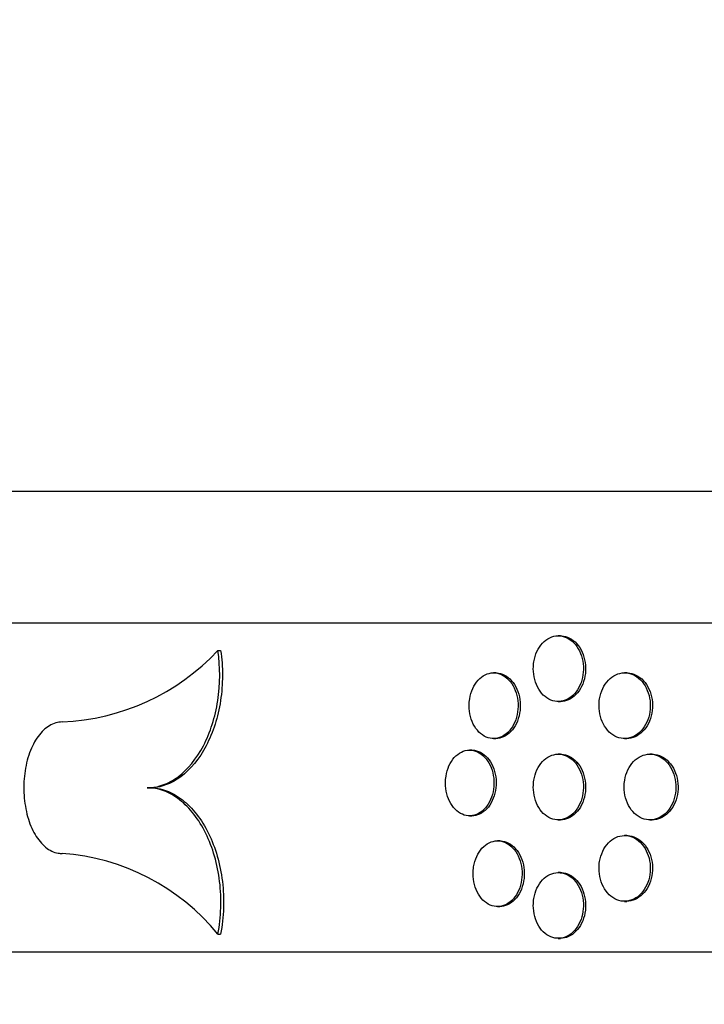
# Model space of a CAD drawing. Units: millimetres. Extents: x 0 to 879, y 0 to 1244.
# Drawn here: x 719 to 729, y 582 to 597 of the extents above; entities that cross this region are included whole.
import ezdxf
from ezdxf import colors
from ezdxf.entities.mleader import LeaderData, LeaderLine
from ezdxf.math import Vec2, Vec3

# ---------------------------------------------------------------- set-up
doc = ezdxf.new("R2010")
doc.units = ezdxf.units.MM
doc.layers.add('DV4_Défaut', color=7, linetype='Continuous')
doc.layers.add('Défaut', color=7, linetype='Continuous')

# ---------------------------------------------------------------- blocks, each defined once
blk = doc.blocks.new('_DOT')
at = {"color": 0}
blk.add_line((0, 0), (-1, 0), dxfattribs=at)
at = {"color": 0, "const_width": 0.333}
blk.add_lwpolyline([(-0.1665, 0, 1), (0.1665, 0, 1)], format="xyb", close=True, dxfattribs=at)
blk = doc.blocks.new('SE3')
at = {"layer": 'DV4_Défaut', "color": 7, "linetype": 'Continuous'}
for p, q in [((710.092, 589.529), (806.292, 589.529)), ((710.092, 587.529), (806.292, 587.529)), ((727.045, 587.332), (727.011, 587.332)), ((721.838, 587.109), (721.879, 587.109)), ((726.06, 586.769), (726.027, 586.769)), ((728.052, 586.769), (728.019, 586.769)), ((727.011, 586.332), (727.045, 586.332)), ((726.027, 585.769), (726.06, 585.769)), ((728.019, 585.769), (728.052, 585.769)), ((725.697, 585.595), (725.664, 585.595)), ((727.045, 585.532), (727.011, 585.532)), ((728.438, 585.532), (728.405, 585.532)), ((720.761, 585.022), (720.802, 585.022)), ((725.664, 584.595), (725.697, 584.595)), ((727.011, 584.532), (727.045, 584.532)), ((728.405, 584.532), (728.438, 584.532)), ((728.052, 584.295), (728.019, 584.295)), ((726.121, 584.215), (726.087, 584.215)), ((727.045, 583.732), (727.011, 583.732)), ((728.019, 583.295), (728.052, 583.295)), ((726.088, 583.215), (726.121, 583.215)), ((721.838, 582.797), (721.879, 582.797)), ((727.011, 582.732), (727.045, 582.732)), ((710.092, 582.529), (806.292, 582.529))]:
    blk.add_line(p, q, dxfattribs=at)
for centre, radius, start, end in [((719.322, 589.465), 3.446, 272.4863, 316.8858), ((719.229, 580.655), 3.376, 39.3985, 85.8807)]:
    blk.add_arc(centre, radius, start, end, dxfattribs=at)
for points, knots in [([(726.632, 586.832), (726.632, 586.776), (726.64, 586.72), (726.654, 586.667), (726.668, 586.614), (726.689, 586.564), (726.715, 586.52), (726.741, 586.476), (726.774, 586.438), (726.81, 586.408), (726.846, 586.379), (726.886, 586.357), (726.928, 586.345), (726.969, 586.332), (727.013, 586.329), (727.055, 586.336), (727.098, 586.342), (727.14, 586.358), (727.178, 586.383), (727.217, 586.407), (727.253, 586.441), (727.283, 586.481), (727.313, 586.521), (727.338, 586.568), (727.357, 586.618), (727.375, 586.669), (727.387, 586.724), (727.392, 586.78), (727.396, 586.836), (727.393, 586.893), (727.384, 586.947), (727.374, 587.002), (727.356, 587.055), (727.333, 587.102), (727.31, 587.149), (727.28, 587.192), (727.247, 587.226), (727.213, 587.261), (727.174, 587.288), (727.134, 587.306), (727.093, 587.324), (727.05, 587.333), (727.007, 587.332), (726.965, 587.332), (726.922, 587.322), (726.882, 587.302), (726.842, 587.283), (726.804, 587.255), (726.771, 587.22), (726.738, 587.184), (726.71, 587.141), (726.688, 587.093), (726.666, 587.045), (726.649, 586.992), (726.641, 586.937), (726.635, 586.903), (726.632, 586.867), (726.632, 586.832)], [0, 0, 0, 0, 0.053696, 0.053696, 0.053696, 0.107393, 0.107393, 0.107393, 0.161089, 0.161089, 0.161089, 0.214788, 0.214788, 0.214788, 0.268492, 0.268492, 0.268492, 0.322206, 0.322206, 0.322206, 0.37593, 0.37593, 0.37593, 0.429651, 0.429651, 0.429651, 0.483354, 0.483354, 0.483354, 0.537037, 0.537037, 0.537037, 0.590712, 0.590712, 0.590712, 0.6444, 0.6444, 0.6444, 0.698109, 0.698109, 0.698109, 0.751832, 0.751832, 0.751832, 0.805554, 0.805554, 0.805554, 0.859266, 0.859266, 0.859266, 0.912968, 0.912968, 0.912968, 0.966665, 0.966665, 0.966665, 1, 1, 1, 1]), ([(727.045, 587.332), (727.059, 587.332), (727.074, 587.331), (727.089, 587.329), (727.131, 587.323), (727.173, 587.306), (727.212, 587.282), (727.25, 587.257), (727.286, 587.224), (727.316, 587.184), (727.346, 587.144), (727.372, 587.097), (727.39, 587.047), (727.408, 586.996), (727.42, 586.941), (727.425, 586.885), (727.429, 586.829), (727.427, 586.772), (727.417, 586.717), (727.407, 586.663), (727.39, 586.61), (727.366, 586.563), (727.343, 586.516), (727.314, 586.473), (727.28, 586.439), (727.246, 586.404), (727.207, 586.377), (727.167, 586.359), (727.128, 586.341), (727.086, 586.332), (727.044, 586.332)], [0, 0, 0, 0, 0.036725, 0.036725, 0.036725, 0.14414, 0.14414, 0.14414, 0.251573, 0.251573, 0.251573, 0.359001, 0.359001, 0.359001, 0.466394, 0.466394, 0.466394, 0.573744, 0.573744, 0.573744, 0.68108, 0.68108, 0.68108, 0.788441, 0.788441, 0.788441, 0.895846, 0.895846, 0.895846, 1, 1, 1, 1]), ([(720.761, 585.022), (720.842, 585.022), (720.922, 585.036), (721.08, 585.092), (721.159, 585.135), (721.38, 585.3), (721.513, 585.463), (721.67, 585.761), (721.715, 585.871), (721.788, 586.1), (721.817, 586.221), (721.874, 586.597), (721.875, 586.857), (721.838, 587.109)], [0, 0, 0, 0, 0.125, 0.125, 0.25, 0.25, 0.5, 0.5, 0.625, 0.625, 0.75, 0.75, 1, 1, 1, 1]), ([(721.879, 587.109), (721.898, 586.985), (721.907, 586.855), (721.906, 586.6), (721.897, 586.473), (721.858, 586.221), (721.83, 586.101), (721.757, 585.872), (721.711, 585.761), (721.555, 585.463), (721.421, 585.3), (721.2, 585.135), (721.122, 585.092), (720.964, 585.036), (720.884, 585.022), (720.802, 585.022)], [0, 0, 0, 0, 0.125, 0.125, 0.25, 0.25, 0.375, 0.375, 0.5, 0.5, 0.75, 0.75, 0.875, 0.875, 1, 1, 1, 1]), ([(725.657, 586.269), (725.657, 586.213), (725.664, 586.157), (725.678, 586.104), (725.692, 586.051), (725.712, 586.001), (725.738, 585.957), (725.764, 585.913), (725.796, 585.875), (725.831, 585.845), (725.866, 585.816), (725.905, 585.794), (725.946, 585.782), (725.986, 585.769), (726.029, 585.766), (726.07, 585.773), (726.112, 585.779), (726.153, 585.795), (726.19, 585.82), (726.228, 585.844), (726.263, 585.878), (726.292, 585.918), (726.322, 585.957), (726.347, 586.005), (726.365, 586.055), (726.383, 586.106), (726.394, 586.161), (726.399, 586.217), (726.403, 586.272), (726.4, 586.33), (726.391, 586.384), (726.381, 586.439), (726.364, 586.492), (726.342, 586.539), (726.319, 586.586), (726.29, 586.629), (726.257, 586.663), (726.224, 586.698), (726.186, 586.725), (726.147, 586.743), (726.107, 586.761), (726.065, 586.77), (726.023, 586.769), (725.982, 586.769), (725.94, 586.758), (725.901, 586.739), (725.862, 586.72), (725.825, 586.692), (725.793, 586.656), (725.761, 586.621), (725.733, 586.578), (725.711, 586.53), (725.69, 586.482), (725.674, 586.429), (725.665, 586.374), (725.66, 586.34), (725.657, 586.304), (725.657, 586.269)], [0, 0, 0, 0, 0.053698, 0.053698, 0.053698, 0.107395, 0.107395, 0.107395, 0.161098, 0.161098, 0.161098, 0.214807, 0.214807, 0.214807, 0.268516, 0.268516, 0.268516, 0.32222, 0.32222, 0.32222, 0.375921, 0.375921, 0.375921, 0.429623, 0.429623, 0.429623, 0.483326, 0.483326, 0.483326, 0.53703, 0.53703, 0.53703, 0.590733, 0.590733, 0.590733, 0.644436, 0.644436, 0.644436, 0.698139, 0.698139, 0.698139, 0.75184, 0.75184, 0.75184, 0.805542, 0.805542, 0.805542, 0.859248, 0.859248, 0.859248, 0.912958, 0.912958, 0.912958, 0.966665, 0.966665, 0.966665, 1, 1, 1, 1]), ([(726.061, 586.769), (726.075, 586.769), (726.089, 586.768), (726.103, 586.766), (726.145, 586.76), (726.186, 586.743), (726.224, 586.719), (726.261, 586.694), (726.296, 586.661), (726.326, 586.621), (726.355, 586.581), (726.38, 586.534), (726.398, 586.484), (726.416, 586.433), (726.427, 586.378), (726.432, 586.322), (726.436, 586.266), (726.434, 586.209), (726.424, 586.154), (726.414, 586.1), (726.397, 586.047), (726.375, 586), (726.352, 585.953), (726.323, 585.91), (726.29, 585.876), (726.257, 585.841), (726.219, 585.814), (726.18, 585.796), (726.142, 585.778), (726.101, 585.769), (726.06, 585.769)], [0, 0, 0, 0, 0.036746, 0.036746, 0.036746, 0.144146, 0.144146, 0.144146, 0.251541, 0.251541, 0.251541, 0.358937, 0.358937, 0.358937, 0.466335, 0.466335, 0.466335, 0.573734, 0.573734, 0.573734, 0.681132, 0.681132, 0.681132, 0.788531, 0.788531, 0.788531, 0.895929, 0.895929, 0.895929, 1, 1, 1, 1]), ([(727.631, 586.269), (727.631, 586.213), (727.638, 586.157), (727.653, 586.104), (727.667, 586.051), (727.689, 586.001), (727.716, 585.957), (727.743, 585.914), (727.776, 585.875), (727.813, 585.846), (727.849, 585.816), (727.891, 585.794), (727.933, 585.782), (727.976, 585.769), (728.021, 585.766), (728.064, 585.773), (728.107, 585.779), (728.151, 585.795), (728.19, 585.82), (728.229, 585.844), (728.266, 585.878), (728.297, 585.918), (728.328, 585.958), (728.354, 586.005), (728.373, 586.055), (728.392, 586.106), (728.404, 586.161), (728.408, 586.217), (728.413, 586.273), (728.41, 586.33), (728.4, 586.384), (728.39, 586.439), (728.372, 586.492), (728.349, 586.539), (728.325, 586.586), (728.295, 586.628), (728.26, 586.663), (728.226, 586.697), (728.186, 586.725), (728.145, 586.743), (728.103, 586.761), (728.059, 586.77), (728.015, 586.769), (727.972, 586.769), (727.927, 586.759), (727.886, 586.739), (727.846, 586.72), (727.807, 586.692), (727.773, 586.656), (727.739, 586.621), (727.71, 586.578), (727.688, 586.53), (727.665, 586.482), (727.649, 586.429), (727.639, 586.374), (727.634, 586.34), (727.631, 586.304), (727.631, 586.269)], [0, 0, 0, 0, 0.053645, 0.053645, 0.053645, 0.10729, 0.10729, 0.10729, 0.160947, 0.160947, 0.160947, 0.214639, 0.214639, 0.214639, 0.26838, 0.26838, 0.26838, 0.322163, 0.322163, 0.322163, 0.375961, 0.375961, 0.375961, 0.429722, 0.429722, 0.429722, 0.483407, 0.483407, 0.483407, 0.537019, 0.537019, 0.537019, 0.590606, 0.590606, 0.590606, 0.644236, 0.644236, 0.644236, 0.697945, 0.697945, 0.697945, 0.751721, 0.751721, 0.751721, 0.805519, 0.805519, 0.805519, 0.859292, 0.859292, 0.859292, 0.913019, 0.913019, 0.913019, 0.9667, 0.9667, 0.9667, 1, 1, 1, 1]), ([(728.053, 586.769), (728.067, 586.769), (728.082, 586.768), (728.097, 586.766), (728.141, 586.76), (728.184, 586.743), (728.223, 586.719), (728.263, 586.694), (728.299, 586.661), (728.33, 586.621), (728.361, 586.581), (728.387, 586.534), (728.406, 586.483), (728.425, 586.433), (728.437, 586.377), (728.442, 586.322), (728.446, 586.266), (728.443, 586.209), (728.433, 586.154), (728.423, 586.1), (728.406, 586.047), (728.382, 586), (728.358, 585.953), (728.328, 585.91), (728.294, 585.876), (728.259, 585.841), (728.219, 585.814), (728.178, 585.796), (728.138, 585.778), (728.095, 585.769), (728.052, 585.769)], [0, 0, 0, 0, 0.036529, 0.036529, 0.036529, 0.144078, 0.144078, 0.144078, 0.251653, 0.251653, 0.251653, 0.359156, 0.359156, 0.359156, 0.466507, 0.466507, 0.466507, 0.57371, 0.57371, 0.57371, 0.680865, 0.680865, 0.680865, 0.788104, 0.788104, 0.788104, 0.895501, 0.895501, 0.895501, 1, 1, 1, 1]), ([(719.472, 586.022), (719.405, 586.022), (719.338, 586.002), (719.276, 585.965), (719.214, 585.928), (719.155, 585.873), (719.104, 585.803), (719.053, 585.733), (719.009, 585.647), (718.974, 585.552), (718.94, 585.457), (718.915, 585.35), (718.901, 585.241), (718.887, 585.132), (718.883, 585.017), (718.891, 584.906), (718.898, 584.795), (718.917, 584.684), (718.945, 584.584), (718.973, 584.483), (719.012, 584.39), (719.058, 584.311), (719.105, 584.232), (719.16, 584.166), (719.219, 584.118), (719.278, 584.07), (719.343, 584.039), (719.409, 584.027), (719.43, 584.024), (719.451, 584.022), (719.472, 584.022)], [0, 0, 0, 0, 0.107438, 0.107438, 0.107438, 0.214879, 0.214879, 0.214879, 0.322286, 0.322286, 0.322286, 0.429679, 0.429679, 0.429679, 0.537076, 0.537076, 0.537076, 0.644475, 0.644475, 0.644475, 0.751873, 0.751873, 0.751873, 0.859267, 0.859267, 0.859267, 0.966665, 0.966665, 0.966665, 1, 1, 1, 1]), ([(725.297, 585.095), (725.297, 585.039), (725.304, 584.982), (725.318, 584.93), (725.331, 584.877), (725.351, 584.826), (725.377, 584.783), (725.403, 584.739), (725.434, 584.701), (725.469, 584.671), (725.504, 584.641), (725.543, 584.62), (725.583, 584.607), (725.623, 584.595), (725.665, 584.592), (725.706, 584.598), (725.747, 584.605), (725.788, 584.621), (725.825, 584.646), (725.863, 584.67), (725.897, 584.704), (725.926, 584.743), (725.956, 584.783), (725.98, 584.83), (725.998, 584.881), (726.016, 584.931), (726.027, 584.987), (726.032, 585.042), (726.036, 585.098), (726.033, 585.156), (726.024, 585.21), (726.014, 585.264), (725.998, 585.317), (725.975, 585.365), (725.953, 585.412), (725.924, 585.454), (725.891, 585.489), (725.859, 585.523), (725.821, 585.551), (725.782, 585.569), (725.743, 585.587), (725.701, 585.596), (725.66, 585.595), (725.619, 585.594), (725.577, 585.584), (725.538, 585.565), (725.5, 585.546), (725.463, 585.518), (725.431, 585.482), (725.399, 585.447), (725.372, 585.403), (725.35, 585.356), (725.329, 585.308), (725.314, 585.254), (725.305, 585.2), (725.3, 585.165), (725.297, 585.13), (725.297, 585.095)], [0, 0, 0, 0, 0.053686, 0.053686, 0.053686, 0.10737, 0.10737, 0.10737, 0.161067, 0.161067, 0.161067, 0.214781, 0.214781, 0.214781, 0.268502, 0.268502, 0.268502, 0.322218, 0.322218, 0.322218, 0.375924, 0.375924, 0.375924, 0.429624, 0.429624, 0.429624, 0.483322, 0.483322, 0.483322, 0.53702, 0.53702, 0.53702, 0.590719, 0.590719, 0.590719, 0.644417, 0.644417, 0.644417, 0.698115, 0.698115, 0.698115, 0.751817, 0.751817, 0.751817, 0.805525, 0.805525, 0.805525, 0.859244, 0.859244, 0.859244, 0.912964, 0.912964, 0.912964, 0.966674, 0.966674, 0.966674, 1, 1, 1, 1]), ([(725.697, 585.595), (725.711, 585.595), (725.725, 585.594), (725.739, 585.592), (725.78, 585.585), (725.821, 585.569), (725.858, 585.545), (725.896, 585.52), (725.93, 585.487), (725.96, 585.447), (725.989, 585.407), (726.013, 585.36), (726.031, 585.309), (726.049, 585.259), (726.06, 585.203), (726.065, 585.148), (726.069, 585.092), (726.067, 585.035), (726.057, 584.98), (726.047, 584.926), (726.031, 584.873), (726.008, 584.826), (725.986, 584.778), (725.957, 584.736), (725.925, 584.701), (725.892, 584.667), (725.854, 584.639), (725.815, 584.622), (725.777, 584.604), (725.737, 584.595), (725.697, 584.595)], [0, 0, 0, 0, 0.036709, 0.036709, 0.036709, 0.144135, 0.144135, 0.144135, 0.251542, 0.251542, 0.251542, 0.358936, 0.358936, 0.358936, 0.466327, 0.466327, 0.466327, 0.573718, 0.573718, 0.573718, 0.681109, 0.681109, 0.681109, 0.7885, 0.7885, 0.7885, 0.895892, 0.895892, 0.895892, 1, 1, 1, 1]), ([(726.632, 585.032), (726.632, 584.976), (726.64, 584.92), (726.654, 584.867), (726.668, 584.814), (726.689, 584.764), (726.715, 584.72), (726.741, 584.676), (726.774, 584.638), (726.81, 584.608), (726.846, 584.579), (726.886, 584.557), (726.928, 584.545), (726.969, 584.532), (727.013, 584.529), (727.055, 584.536), (727.098, 584.542), (727.14, 584.558), (727.178, 584.583), (727.217, 584.607), (727.253, 584.641), (727.283, 584.681), (727.313, 584.721), (727.338, 584.768), (727.357, 584.818), (727.375, 584.869), (727.387, 584.924), (727.392, 584.98), (727.396, 585.036), (727.393, 585.093), (727.384, 585.147), (727.374, 585.202), (727.356, 585.255), (727.333, 585.302), (727.31, 585.349), (727.28, 585.392), (727.247, 585.426), (727.213, 585.461), (727.174, 585.488), (727.134, 585.506), (727.093, 585.524), (727.05, 585.533), (727.007, 585.532), (726.965, 585.532), (726.922, 585.522), (726.882, 585.502), (726.842, 585.483), (726.804, 585.455), (726.771, 585.42), (726.738, 585.384), (726.71, 585.341), (726.688, 585.293), (726.666, 585.245), (726.649, 585.192), (726.641, 585.137), (726.635, 585.103), (726.632, 585.067), (726.632, 585.032)], [0, 0, 0, 0, 0.053696, 0.053696, 0.053696, 0.107393, 0.107393, 0.107393, 0.161089, 0.161089, 0.161089, 0.214788, 0.214788, 0.214788, 0.268492, 0.268492, 0.268492, 0.322206, 0.322206, 0.322206, 0.37593, 0.37593, 0.37593, 0.429651, 0.429651, 0.429651, 0.483354, 0.483354, 0.483354, 0.537037, 0.537037, 0.537037, 0.590712, 0.590712, 0.590712, 0.6444, 0.6444, 0.6444, 0.698109, 0.698109, 0.698109, 0.751832, 0.751832, 0.751832, 0.805554, 0.805554, 0.805554, 0.859266, 0.859266, 0.859266, 0.912968, 0.912968, 0.912968, 0.966665, 0.966665, 0.966665, 1, 1, 1, 1]), ([(727.045, 585.532), (727.059, 585.532), (727.074, 585.531), (727.089, 585.529), (727.131, 585.523), (727.173, 585.506), (727.212, 585.482), (727.25, 585.457), (727.286, 585.424), (727.316, 585.384), (727.346, 585.344), (727.372, 585.297), (727.39, 585.247), (727.408, 585.196), (727.42, 585.141), (727.425, 585.085), (727.429, 585.029), (727.427, 584.972), (727.417, 584.917), (727.407, 584.863), (727.39, 584.81), (727.366, 584.763), (727.343, 584.716), (727.314, 584.673), (727.28, 584.639), (727.246, 584.604), (727.207, 584.577), (727.167, 584.559), (727.128, 584.541), (727.086, 584.532), (727.044, 584.532)], [0, 0, 0, 0, 0.036725, 0.036725, 0.036725, 0.14414, 0.14414, 0.14414, 0.251573, 0.251573, 0.251573, 0.359001, 0.359001, 0.359001, 0.466394, 0.466394, 0.466394, 0.573744, 0.573744, 0.573744, 0.68108, 0.68108, 0.68108, 0.788441, 0.788441, 0.788441, 0.895846, 0.895846, 0.895846, 1, 1, 1, 1]), ([(728.013, 585.032), (728.013, 584.977), (728.021, 584.92), (728.035, 584.867), (728.049, 584.814), (728.071, 584.764), (728.098, 584.72), (728.126, 584.677), (728.159, 584.638), (728.196, 584.609), (728.233, 584.579), (728.275, 584.557), (728.318, 584.545), (728.361, 584.532), (728.406, 584.529), (728.45, 584.536), (728.494, 584.542), (728.537, 584.558), (728.577, 584.583), (728.617, 584.607), (728.654, 584.641), (728.685, 584.681), (728.716, 584.721), (728.742, 584.768), (728.761, 584.818), (728.78, 584.869), (728.793, 584.924), (728.797, 584.98), (728.802, 585.036), (728.799, 585.093), (728.789, 585.147), (728.779, 585.202), (728.761, 585.255), (728.737, 585.302), (728.713, 585.349), (728.683, 585.391), (728.648, 585.426), (728.613, 585.46), (728.573, 585.488), (728.532, 585.506), (728.49, 585.524), (728.445, 585.533), (728.401, 585.532), (728.357, 585.532), (728.312, 585.522), (728.271, 585.503), (728.23, 585.484), (728.19, 585.455), (728.156, 585.42), (728.123, 585.384), (728.093, 585.341), (728.07, 585.293), (728.047, 585.245), (728.031, 585.192), (728.022, 585.137), (728.016, 585.103), (728.013, 585.067), (728.013, 585.032)], [0, 0, 0, 0, 0.053613, 0.053613, 0.053613, 0.107225, 0.107225, 0.107225, 0.160859, 0.160859, 0.160859, 0.21455, 0.21455, 0.21455, 0.268314, 0.268314, 0.268314, 0.32214, 0.32214, 0.32214, 0.375978, 0.375978, 0.375978, 0.42976, 0.42976, 0.42976, 0.483434, 0.483434, 0.483434, 0.537006, 0.537006, 0.537006, 0.590545, 0.590545, 0.590545, 0.644141, 0.644141, 0.644141, 0.697848, 0.697848, 0.697848, 0.751652, 0.751652, 0.751652, 0.805493, 0.805493, 0.805493, 0.859305, 0.859305, 0.859305, 0.913049, 0.913049, 0.913049, 0.966722, 0.966722, 0.966722, 1, 1, 1, 1]), ([(728.438, 585.532), (728.453, 585.532), (728.468, 585.531), (728.483, 585.529), (728.527, 585.523), (728.57, 585.507), (728.61, 585.482), (728.65, 585.458), (728.687, 585.424), (728.718, 585.384), (728.749, 585.344), (728.776, 585.297), (728.795, 585.246), (728.814, 585.196), (728.826, 585.14), (728.831, 585.085), (728.835, 585.029), (728.832, 584.972), (728.822, 584.917), (728.812, 584.863), (728.794, 584.81), (728.77, 584.763), (728.747, 584.716), (728.716, 584.674), (728.681, 584.639), (728.647, 584.605), (728.607, 584.577), (728.565, 584.559), (728.524, 584.542), (728.481, 584.532), (728.438, 584.532)], [0, 0, 0, 0, 0.036411, 0.036411, 0.036411, 0.14404, 0.14404, 0.14404, 0.251696, 0.251696, 0.251696, 0.359238, 0.359238, 0.359238, 0.466564, 0.466564, 0.466564, 0.573686, 0.573686, 0.573686, 0.680742, 0.680742, 0.680742, 0.787912, 0.787912, 0.787912, 0.895303, 0.895303, 0.895303, 1, 1, 1, 1]), ([(721.838, 582.797), (721.863, 582.928), (721.877, 583.06), (721.886, 583.328), (721.88, 583.464), (721.832, 583.86), (721.759, 584.113), (721.601, 584.434), (721.54, 584.533), (721.407, 584.704), (721.333, 584.778), (721.179, 584.898), (721.098, 584.944), (720.932, 585.006), (720.846, 585.022), (720.761, 585.022)], [0, 0, 0, 0, 0.125, 0.125, 0.25, 0.25, 0.5, 0.5, 0.625, 0.625, 0.75, 0.75, 0.875, 0.875, 1, 1, 1, 1]), ([(720.802, 585.022), (720.887, 585.022), (720.973, 585.006), (721.138, 584.945), (721.219, 584.899), (721.375, 584.778), (721.447, 584.705), (721.581, 584.534), (721.642, 584.435), (721.8, 584.115), (721.873, 583.862), (721.922, 583.465), (721.928, 583.329), (721.919, 583.061), (721.904, 582.927), (721.879, 582.797)], [0, 0, 0, 0, 0.125, 0.125, 0.25, 0.25, 0.375, 0.375, 0.5, 0.5, 0.75, 0.75, 0.875, 0.875, 1, 1, 1, 1]), ([(727.631, 583.795), (727.631, 583.74), (727.638, 583.683), (727.653, 583.63), (727.667, 583.577), (727.689, 583.527), (727.716, 583.483), (727.743, 583.44), (727.776, 583.401), (727.813, 583.372), (727.849, 583.342), (727.891, 583.32), (727.933, 583.308), (727.976, 583.295), (728.021, 583.292), (728.064, 583.299), (728.107, 583.305), (728.151, 583.321), (728.19, 583.346), (728.229, 583.37), (728.266, 583.404), (728.297, 583.444), (728.328, 583.484), (728.354, 583.531), (728.373, 583.581), (728.392, 583.632), (728.404, 583.687), (728.408, 583.743), (728.413, 583.799), (728.41, 583.856), (728.4, 583.91), (728.39, 583.965), (728.372, 584.018), (728.349, 584.065), (728.325, 584.112), (728.295, 584.154), (728.26, 584.189), (728.226, 584.223), (728.186, 584.251), (728.145, 584.269), (728.103, 584.287), (728.059, 584.296), (728.015, 584.295), (727.972, 584.295), (727.927, 584.285), (727.886, 584.266), (727.846, 584.247), (727.807, 584.218), (727.773, 584.183), (727.739, 584.147), (727.71, 584.104), (727.688, 584.056), (727.665, 584.008), (727.649, 583.955), (727.639, 583.9), (727.634, 583.866), (727.631, 583.831), (727.631, 583.795)], [0, 0, 0, 0, 0.053645, 0.053645, 0.053645, 0.10729, 0.10729, 0.10729, 0.160947, 0.160947, 0.160947, 0.214639, 0.214639, 0.214639, 0.26838, 0.26838, 0.26838, 0.322163, 0.322163, 0.322163, 0.375961, 0.375961, 0.375961, 0.429722, 0.429722, 0.429722, 0.483407, 0.483407, 0.483407, 0.537019, 0.537019, 0.537019, 0.590606, 0.590606, 0.590606, 0.644236, 0.644236, 0.644236, 0.697945, 0.697945, 0.697945, 0.751721, 0.751721, 0.751721, 0.805519, 0.805519, 0.805519, 0.859292, 0.859292, 0.859292, 0.913019, 0.913019, 0.913019, 0.9667, 0.9667, 0.9667, 1, 1, 1, 1]), ([(728.053, 584.295), (728.067, 584.295), (728.082, 584.294), (728.097, 584.292), (728.141, 584.286), (728.184, 584.27), (728.223, 584.245), (728.263, 584.221), (728.299, 584.187), (728.33, 584.147), (728.361, 584.107), (728.387, 584.06), (728.406, 584.01), (728.425, 583.959), (728.437, 583.904), (728.442, 583.848), (728.446, 583.792), (728.443, 583.735), (728.433, 583.681), (728.423, 583.626), (728.406, 583.573), (728.382, 583.526), (728.358, 583.479), (728.328, 583.437), (728.294, 583.402), (728.259, 583.368), (728.219, 583.34), (728.178, 583.322), (728.138, 583.305), (728.095, 583.295), (728.052, 583.295)], [0, 0, 0, 0, 0.036529, 0.036529, 0.036529, 0.144078, 0.144078, 0.144078, 0.251653, 0.251653, 0.251653, 0.359156, 0.359156, 0.359156, 0.466507, 0.466507, 0.466507, 0.57371, 0.57371, 0.57371, 0.680865, 0.680865, 0.680865, 0.788104, 0.788104, 0.788104, 0.895501, 0.895501, 0.895501, 1, 1, 1, 1]), ([(725.717, 583.715), (725.717, 583.659), (725.724, 583.603), (725.738, 583.55), (725.751, 583.497), (725.772, 583.447), (725.798, 583.403), (725.824, 583.359), (725.855, 583.321), (725.891, 583.291), (725.926, 583.262), (725.965, 583.24), (726.006, 583.227), (726.046, 583.215), (726.089, 583.212), (726.131, 583.219), (726.172, 583.225), (726.213, 583.241), (726.251, 583.266), (726.288, 583.29), (726.324, 583.324), (726.353, 583.364), (726.383, 583.403), (726.407, 583.45), (726.425, 583.501), (726.443, 583.552), (726.455, 583.607), (726.459, 583.663), (726.464, 583.718), (726.461, 583.776), (726.451, 583.83), (726.442, 583.885), (726.425, 583.938), (726.402, 583.985), (726.38, 584.032), (726.351, 584.074), (726.318, 584.109), (726.285, 584.143), (726.247, 584.171), (726.207, 584.189), (726.168, 584.207), (726.125, 584.216), (726.083, 584.215), (726.042, 584.215), (726, 584.204), (725.961, 584.185), (725.922, 584.166), (725.885, 584.138), (725.852, 584.102), (725.82, 584.067), (725.792, 584.023), (725.771, 583.976), (725.749, 583.928), (725.734, 583.874), (725.725, 583.82), (725.72, 583.785), (725.717, 583.75), (725.717, 583.715)], [0, 0, 0, 0, 0.053699, 0.053699, 0.053699, 0.107398, 0.107398, 0.107398, 0.161101, 0.161101, 0.161101, 0.214809, 0.214809, 0.214809, 0.268517, 0.268517, 0.268517, 0.32222, 0.32222, 0.32222, 0.375921, 0.375921, 0.375921, 0.429624, 0.429624, 0.429624, 0.483327, 0.483327, 0.483327, 0.537031, 0.537031, 0.537031, 0.590734, 0.590734, 0.590734, 0.644438, 0.644438, 0.644438, 0.698141, 0.698141, 0.698141, 0.751843, 0.751843, 0.751843, 0.805544, 0.805544, 0.805544, 0.859249, 0.859249, 0.859249, 0.912957, 0.912957, 0.912957, 0.966664, 0.966664, 0.966664, 1, 1, 1, 1]), ([(726.121, 584.215), (726.135, 584.215), (726.15, 584.214), (726.164, 584.212), (726.205, 584.205), (726.246, 584.189), (726.284, 584.165), (726.322, 584.14), (726.357, 584.107), (726.386, 584.067), (726.416, 584.027), (726.44, 583.98), (726.458, 583.929), (726.476, 583.879), (726.488, 583.823), (726.493, 583.768), (726.497, 583.712), (726.494, 583.655), (726.485, 583.6), (726.475, 583.546), (726.458, 583.493), (726.435, 583.446), (726.413, 583.399), (726.384, 583.356), (726.351, 583.321), (726.318, 583.287), (726.28, 583.26), (726.24, 583.242), (726.202, 583.224), (726.161, 583.215), (726.121, 583.215)], [0, 0, 0, 0, 0.036749, 0.036749, 0.036749, 0.144148, 0.144148, 0.144148, 0.251542, 0.251542, 0.251542, 0.358938, 0.358938, 0.358938, 0.466337, 0.466337, 0.466337, 0.573736, 0.573736, 0.573736, 0.681134, 0.681134, 0.681134, 0.788532, 0.788532, 0.788532, 0.895931, 0.895931, 0.895931, 1, 1, 1, 1]), ([(726.632, 583.232), (726.632, 583.176), (726.64, 583.12), (726.654, 583.067), (726.668, 583.014), (726.689, 582.964), (726.715, 582.92), (726.741, 582.876), (726.774, 582.838), (726.81, 582.808), (726.846, 582.779), (726.886, 582.757), (726.928, 582.745), (726.969, 582.732), (727.013, 582.729), (727.055, 582.736), (727.098, 582.742), (727.14, 582.758), (727.178, 582.783), (727.217, 582.807), (727.253, 582.841), (727.283, 582.881), (727.313, 582.921), (727.338, 582.968), (727.357, 583.018), (727.375, 583.069), (727.387, 583.124), (727.392, 583.18), (727.396, 583.236), (727.393, 583.293), (727.384, 583.347), (727.374, 583.402), (727.356, 583.455), (727.333, 583.502), (727.31, 583.549), (727.28, 583.592), (727.247, 583.626), (727.213, 583.661), (727.174, 583.688), (727.134, 583.706), (727.093, 583.724), (727.05, 583.733), (727.007, 583.732), (726.965, 583.732), (726.922, 583.722), (726.882, 583.702), (726.842, 583.683), (726.804, 583.655), (726.771, 583.62), (726.738, 583.584), (726.71, 583.541), (726.688, 583.493), (726.666, 583.445), (726.649, 583.392), (726.641, 583.337), (726.635, 583.303), (726.632, 583.267), (726.632, 583.232)], [0, 0, 0, 0, 0.053696, 0.053696, 0.053696, 0.107393, 0.107393, 0.107393, 0.161089, 0.161089, 0.161089, 0.214788, 0.214788, 0.214788, 0.268492, 0.268492, 0.268492, 0.322206, 0.322206, 0.322206, 0.37593, 0.37593, 0.37593, 0.429651, 0.429651, 0.429651, 0.483354, 0.483354, 0.483354, 0.537037, 0.537037, 0.537037, 0.590712, 0.590712, 0.590712, 0.6444, 0.6444, 0.6444, 0.698109, 0.698109, 0.698109, 0.751832, 0.751832, 0.751832, 0.805554, 0.805554, 0.805554, 0.859266, 0.859266, 0.859266, 0.912968, 0.912968, 0.912968, 0.966665, 0.966665, 0.966665, 1, 1, 1, 1]), ([(727.045, 583.732), (727.059, 583.732), (727.074, 583.731), (727.089, 583.729), (727.131, 583.723), (727.173, 583.706), (727.212, 583.682), (727.25, 583.657), (727.286, 583.624), (727.316, 583.584), (727.346, 583.544), (727.372, 583.497), (727.39, 583.447), (727.408, 583.396), (727.42, 583.341), (727.425, 583.285), (727.429, 583.229), (727.427, 583.172), (727.417, 583.117), (727.407, 583.063), (727.39, 583.01), (727.366, 582.963), (727.343, 582.916), (727.314, 582.873), (727.28, 582.839), (727.246, 582.804), (727.207, 582.777), (727.167, 582.759), (727.128, 582.741), (727.086, 582.732), (727.044, 582.732)], [0, 0, 0, 0, 0.036725, 0.036725, 0.036725, 0.14414, 0.14414, 0.14414, 0.251573, 0.251573, 0.251573, 0.359001, 0.359001, 0.359001, 0.466394, 0.466394, 0.466394, 0.573744, 0.573744, 0.573744, 0.68108, 0.68108, 0.68108, 0.788441, 0.788441, 0.788441, 0.895846, 0.895846, 0.895846, 1, 1, 1, 1])]:
    blk.add_open_spline(points, degree=3, knots=knots, dxfattribs=at)

msp = doc.modelspace()

# ---------------------------------------------------------------- block references
at = {"layer": 'Défaut'}
msp.add_blockref('SE3', (0, 0), dxfattribs=at)

# ---------------------------------------------------------------- leaders
at = {"layer": 'Défaut', "color": 7, "linetype": 'Continuous'}
ml = msp.add_multileader_mtext('Standard', dxfattribs=at)
ml.set_content('{\\pxsm0.9;\\fSolid Edge ISO|b1||i0||c0|p34;\\W1.;01/02/2018\\P}', color=256)
ml.set_leader_properties()
ml.set_arrow_properties(name='DOT')
ml.build(insert=Vec2(0, 0))
ml.multileader.update_dxf_attribs({"leader_type": 0, "dogleg_length": 0, "arrow_head_size": 12})
ctx = ml.context
ctx.base_point, ctx.char_height, ctx.arrow_head_size, ctx.landing_gap_size = Vec3(791.175, 1237.202), 12, 12, 4.2
notes = []
notes.append((ctx, [(0, (0, 0, 0), (0, 0), (1, 0), 1, [])]))
ctx.mtext.insert = Vec3(793.175, 1243.322)
for ctx, leaders in notes:
    for number, flags, end, landing, length, lines in leaders:
        leader = LeaderData()
        leader.index, (leader.has_last_leader_line, leader.has_dogleg_vector, leader.attachment_direction) = number, flags
        leader.last_leader_point, leader.dogleg_vector, leader.dogleg_length = Vec3(end), Vec3(landing), length
        for number, points, colour, breaks in lines:
            line = LeaderLine()
            line.index, line.vertices, line.color, line.breaks = number, Vec3.list(points), colors.encode_raw_color(colour), breaks
            leader.lines.append(line)
        ctx.leaders.append(leader)

doc.saveas('drawing.dxf')
